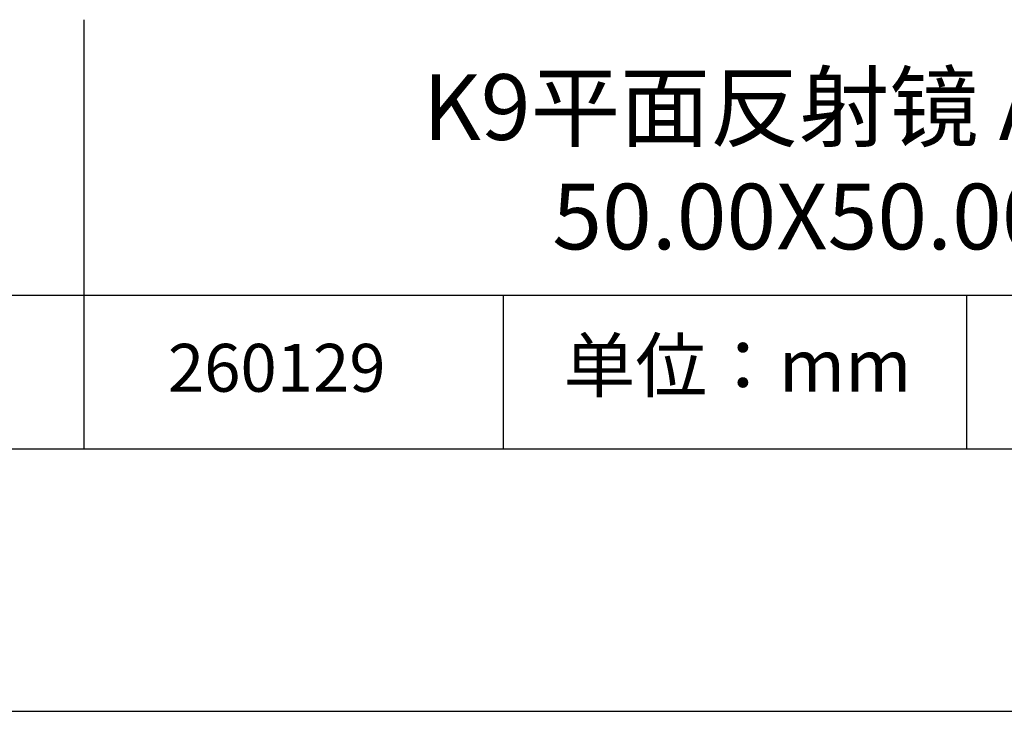
# Model space of a CAD drawing. Units: millimetres. Extents: x 295 to 592, y 19 to 229.
# Drawn here: x 520 to 557, y 19 to 45 of the extents above; entities that cross this region are included whole.
import ezdxf

# ---------------------------------------------------------------- set-up
doc = ezdxf.new("R2010")
doc.units = ezdxf.units.MM
for name, color, linetype in [('1轮廓实线层', 7, 'Continuous'), ('6文字层', 3, 'Continuous'), ('细实线层', 7, 'Continuous')]:
    doc.layers.add(name, color=color, linetype=linetype)
doc.layers.add('粗实线层', color=7, linetype='Continuous', lineweight=25)

# ---------------------------------------------------------------- blocks, each defined once
blk = doc.blocks.new('*X7')
at = {"layer": '粗实线层'}
blk.add_line((-138.5, -95), (138.5, -95), dxfattribs=at)
at = {"layer": '细实线层'}
blk.add_line((-148.5, -105), (148.5, -105), dxfattribs=at)

msp = doc.modelspace()

# ---------------------------------------------------------------- linework, layer by layer
at = {"layer": '1轮廓实线层'}
msp.add_line((441.859, 28.799), (581.859, 28.799), dxfattribs=at)
at = {"layer": '粗实线层'}
for p, q in [((521.963, 45.132), (521.963, 28.799)), ((506.859, 34.64), (581.859, 34.64))]:
    msp.add_line(p, q, dxfattribs=at)
at = {"layer": '细实线层'}
for p, q in [((537.913, 34.64), (537.913, 28.799)), ((555.543, 34.64), (555.543, 28.799))]:
    msp.add_line(p, q, dxfattribs=at)

# ---------------------------------------------------------------- block references
at = {"layer": '粗实线层'}
msp.add_blockref('*X7', (443.359, 123.799), dxfattribs=at)

# ---------------------------------------------------------------- texts
at = {"layer": '6文字层', "attachment_point": 5}
for s, insert, char_height, width in [('{\\fMicrosoft YaHei|b0|i0|c134|p34;K9平面反射镜 AU+保护^J50.00X50.00mm}', (552.439, 39.722), 2.5, 58.87635), ('{\\fSimSun|b0|i0|c134|p2;单位：mm} ', (546.833, 31.964), 2, 17.84856), ('{\\fMicrosoft YaHei|b1|i0|c134|p34;\\H0.83333x;\\C3;260129}', (529.3, 31.878), 2.1875, 17.84856)]:
    msp.add_mtext(s, dxfattribs=dict(at, insert=insert, char_height=char_height, width=width))

doc.saveas('drawing.dxf')
